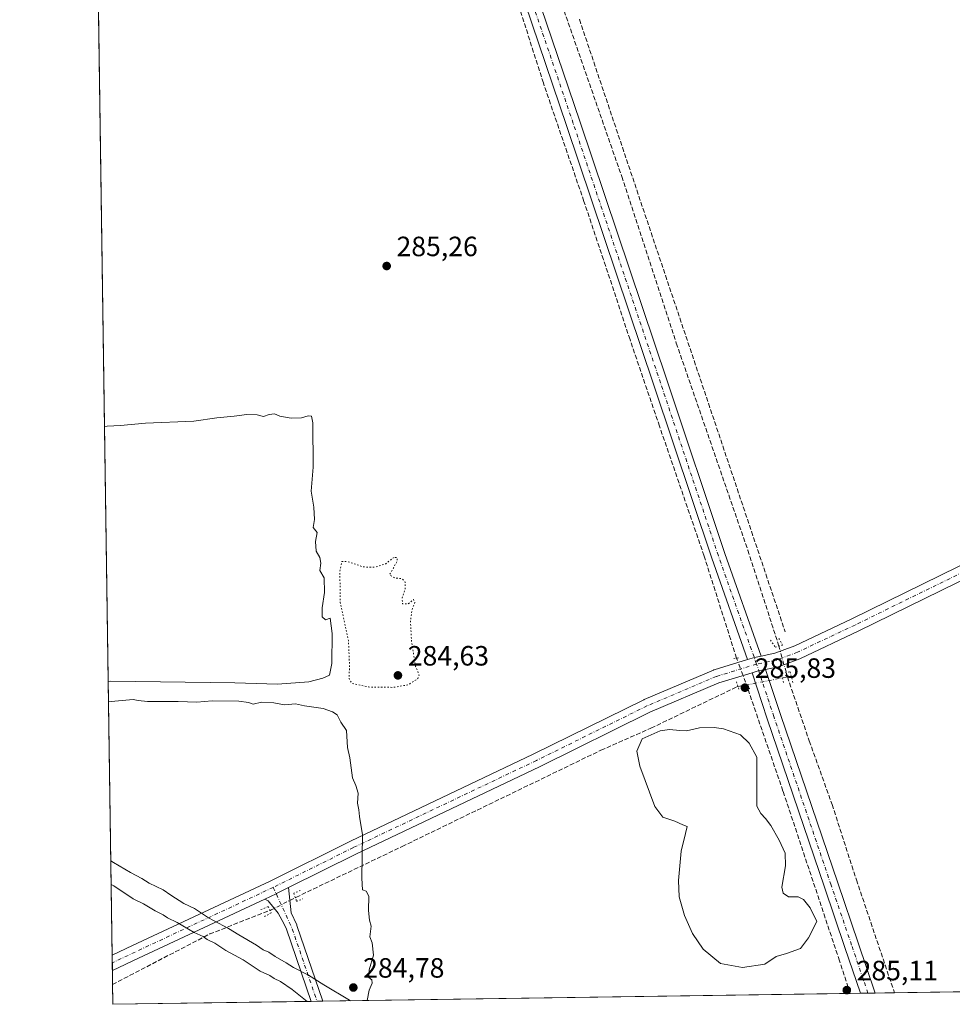
# Model space of a CAD drawing. Units: metres. Extents: x 601263 to 604731, y 4685213 to 4687578.
# Drawn here: x 601263 to 601598, y 4685213 to 4685566 of the extents above; entities that cross this region are included whole.
import ezdxf

# ---------------------------------------------------------------- set-up
doc = ezdxf.new("R2010")
doc.units = ezdxf.units.M
doc.header["$MEASUREMENT"] = 0
for name, pattern in [('DGN Style 3', [2.307223458686699, 1.648016756204785, -0.6592067024819142]), ('DGN Style 4', [2.6384748266838614, 1.318413404963828, -0.6592067024819142, 0.001648016756204785, -0.6592067024819142]), ('DGN Style 5', [1.1536117293433497, 0.4944050268614355, -0.6592067024819142])]:
    doc.linetypes.add(name, pattern=pattern)
for name, color, linetype, lineweight in [('Comarca CxS', 21, 'Continuous', 0), ('Comunidad Autónoma CxS', 142, 'Continuous', 0), ('Conducción de agua lineal', 4, 'DGN Style 3', 0), ('Corriente artificial lineal', 4, 'DGN Style 3', 13), ('Corriente artificial lineal oculto', 135, 'DGN Style 4', 13), ('Cultivos herbáceos CxS', 92, 'Continuous', 0), ('Curva de nivel normal', 30, 'Continuous', 0), ('Curva de nivel normal depresión', 30, 'DGN Style 5', 0), ('Estanque Cxs', 5, 'Continuous', 0), ('Municipio CxS', 4, 'Continuous', 0), ('Pista no pavimentada Cxs', 111, 'Continuous', 0), ('Pista no pavimentada eje', 91, 'DGN Style 4', 0), ('Provincia CxS', 1, 'Continuous', 0), ('Puente lineal', 2, 'DGN Style 5', 0), ('Punto de cota en terreno', 7, 'Continuous', 0), ('Rótulo de punto de cota en terreno', 7, 'Continuous', 0), ('Suelo desnudo CxS', 253, 'Continuous', 0)]:
    doc.layers.add(name, color=color, linetype=linetype, lineweight=lineweight)
doc.styles.add('Style-Arial', font='txt')

# ---------------------------------------------------------------- blocks, each defined once
blk = doc.blocks.new('*U16')
at = {"layer": 'Cultivos herbáceos CxS', "color": 92, "linetype": 'Continuous', "lineweight": 0}
blk.add_polyline3d([(602852.9303000001, 4685235.833799999, 285.8953000000038), (601296.7100000001, 4685212.970000001, 284.795499999993), (601287.4683999997, 4685852.813800001, 286.2759999999981)], dxfattribs=at)
blk = doc.blocks.new('5PATER')
at = {"layer": 'Suelo desnudo CxS', "linetype": 'Continuous', "lineweight": 0}
h = blk.add_hatch(color=51, dxfattribs=at)
edge = h.paths.add_edge_path()
edge.add_ellipse((0, 0), major_axis=(-0.1095731443231308, -0.1110710700762829), ratio=0.9994222409660322, start_angle=0, end_angle=360)

msp = doc.modelspace()

# ---------------------------------------------------------------- linework, layer by layer
at = {"layer": 'Comarca CxS', "color": 21, "linetype": 'Continuous', "lineweight": 0, "flags": 128}
msp.add_lwpolyline([(602529.9356239571, 4685231.088383861), (601296.7100007549, 4685212.969983139), (601275.4764987802, 4686683.076989785), (601263.3000007535, 4687526.119983113), (603396.7974125431, 4687557.475294285), (604696.0500007808, 4687576.569983114), (604719.7430000008, 4685989.3851), (604725.0534999999, 4685633.635399999), (604730.5800007798, 4685263.419983137), (603844.2529000007, 4685250.398200001), (603610.8472000001, 4685246.969099999)], close=True, dxfattribs=at)
at = {"layer": 'Comunidad Autónoma CxS', "color": 142, "linetype": 'Continuous', "lineweight": 0, "flags": 128}
msp.add_lwpolyline([(602529.9356239571, 4685231.088383861), (601296.7100007549, 4685212.969983139), (601275.4764987802, 4686683.076989785), (601263.3000007535, 4687526.119983113), (603396.7974125431, 4687557.475294285), (604696.0500007808, 4687576.569983114), (604719.7430000008, 4685989.3851), (604725.0534999999, 4685633.635399999), (604730.5800007798, 4685263.419983137), (603844.2529000007, 4685250.398200001), (603610.8472000001, 4685246.969099999)], close=True, dxfattribs=at)
at = {"layer": 'Conducción de agua lineal', "color": 4, "linetype": 'DGN Style 3', "lineweight": 0}
msp.add_polyline3d([(601464.1056000004, 4685566.4067, 286.0184000000008), (601537.9622, 4685346.570800001, 285.9523000000045)], dxfattribs=at)
at = {"layer": 'Corriente artificial lineal', "color": 4, "linetype": 'DGN Style 3', "lineweight": 13, "extrusion": (-0.01932739376062569, 0.02654856217838402, 0.999460667408519), "elevation": 113049.1859154535, "flags": 128}
msp.add_lwpolyline([(-3243640.767902954, -3432034.306064326), (-3243679.710606318, -3432028.404474694), (-3243702.088750062, -3432022.542472608)], dxfattribs=at)
at = {"layer": 'Corriente artificial lineal', "color": 4, "linetype": 'DGN Style 3', "lineweight": 13}
for points in [[(601350.7642000001, 4685868.5952, 286.1150000000052), (601351.2216999996, 4685867.497199999, 286.107999999993), (601375.2988, 4685812.728399999, 285.8460000000051), (601388.7926000003, 4685776.2158, 285.9995000000054), (601406.5197000002, 4685727.532400001, 285.7979999999953), (601428.2155999999, 4685658.476, 285.7465999999986), (601457.8490000004, 4685571.692500001, 285.8457999999956), (601479.2802999998, 4685510.044399999, 285.4253999999929), (601498.8595000004, 4685450.248500001, 285.5733000000037), (601524.5241, 4685375.900400001, 285.5834999999934), (601535.6886, 4685341.5, 285.5727999999945)], [(601520.4749999996, 4685337.2005, 285.7581999999966), (601508.8458000004, 4685373.834600001, 285.6159000000043), (601492.8383999999, 4685420.4013, 285.6494999999995), (601482.2550999997, 4685451.489900001, 285.6478999999963), (601472.7301000003, 4685480.1973, 285.8739999999962), (601465.7186000004, 4685501.099400001, 285.7529000000068), (601451.1665000003, 4685543.565099999, 285.8619999999937), (601440.8476999998, 4685575.976600001, 285.7850999999937), (601424.7081000004, 4685623.733999999, 285.8842000000004), (601409.6267999997, 4685668.316400001, 285.9122000000062), (601396.0007999997, 4685710.9144, 286.2921000000061), (601386.3433999997, 4685741.2093, 286.1901999999973), (601374.4371999997, 4685773.091600001, 286.406799999997), (601365.8382000001, 4685796.639599999, 286.2416999999987), (601353.4028000003, 4685827.198999999, 286.1826000000001), (601338.1891999999, 4685859.610500001, 286.1845999999932), (601335.2746000001, 4685866.6055, 286.1818999999959)], [(601538.3057000004, 4685331.998600001, 285.9186999999947), (601538.7313000001, 4685330.453600001, 285.8730000000069), (601546.5365000004, 4685307.567100001, 285.2737999999954), (601554.7385999998, 4685284.680600001, 285.3401000000013), (601563.4698999999, 4685257.6931, 285.3087999999989), (601577.1501000002, 4685217.0902, 284.9909999999945)], [(601362.1627000002, 4685251.229800001, 285.3522999999986), (601362.3860999999, 4685251.3431, 285.3450000000012), (601400.4862000003, 4685269.599300001, 285.1826000000001), (601471.7916000001, 4685304.127499999, 285.6616000000067), (601489.7833000004, 4685312.065099999, 285.2136000000028), (601520.6073000003, 4685326.881800001, 286.0142000000051), (601520.9929999998, 4685326.957800001, 286.0218000000023)], [(601561.2784000002, 4685216.857000001, 285.3870000000024), (601557.3975999998, 4685228.6063, 285.616399999999), (601537.1393999998, 4685289.5101, 285.4103000000032), (601524.5761000002, 4685326.0219, 285.9759999999951)]]:
    msp.add_polyline3d(points, dxfattribs=at)
at = {"layer": 'Corriente artificial lineal oculto', "color": 135, "linetype": 'DGN Style 4', "lineweight": 13, "extrusion": (-0.00931470001617647, 0.03381708406774383, 0.9993846312550357), "elevation": 153126.8599706803, "flags": 128}
msp.add_lwpolyline([(-1824149.689061116, -4354687.166087513), (-1824149.689061116, -4354677.304776181)], dxfattribs=at)
at = {"layer": 'Corriente artificial lineal oculto', "color": 135, "linetype": 'DGN Style 4', "lineweight": 13, "extrusion": (-0.006298980392663054, 0.01716948677369456, 0.9998327517989901), "elevation": 76941.5798239286, "flags": 128}
msp.add_lwpolyline([(-2178456.012005186, -4190766.186030963), (-2178456.012005186, -4190778.095168464)], dxfattribs=at)
at = {"layer": 'Corriente artificial lineal oculto', "color": 135, "linetype": 'DGN Style 4', "lineweight": 13, "extrusion": (0.008074728695454081, 0.001591338322900903, 0.999966132625919), "elevation": 12599.07127955568, "flags": 128}
msp.add_lwpolyline([(601499.0731209506, 4685312.840862722), (601516.8120441815, 4685316.336667149)], dxfattribs=at)
at = {"layer": 'Corriente artificial lineal oculto', "color": 135, "linetype": 'DGN Style 4', "lineweight": 13, "extrusion": (-0.2397114755168726, 0.4798033427726111, 0.843994763472945), "elevation": 2104086.626293638, "flags": 128}
msp.add_lwpolyline([(-2631928.595352078, -3310427.982762671), (-2631929.045127691, -3310427.93465988), (-2631938.733946688, -3310428.006814066)], dxfattribs=at)
at = {"layer": 'Cultivos herbáceos CxS', "color": 92, "linetype": 'Continuous', "lineweight": 0, "extrusion": (2.705353044932283e-05, -0.001873060751781469, 0.9999982454542241), "elevation": -8474.40652097859, "flags": 128}
msp.add_lwpolyline([(601296.4476683805, 4685222.925845298), (601287.4760369017, 4685844.078834913)], dxfattribs=at)
at = {"layer": 'Cultivos herbáceos CxS', "color": 92, "linetype": 'Continuous', "lineweight": 0, "extrusion": (-0.0009341579603605573, 0.06466161460295365, 0.9979068107523088), "elevation": 302677.3198722933, "flags": 128}
msp.add_lwpolyline([(-668913.5726523838, -4666246.721787439), (-668913.5726523838, -4666249.475838946)], dxfattribs=at)
at = {"layer": 'Cultivos herbáceos CxS', "color": 92, "linetype": 'Continuous', "lineweight": 0, "extrusion": (-0.0001834242855061201, 0.01269647176740295, 0.9999193797302817), "elevation": 59660.77392032077, "flags": 128}
msp.add_lwpolyline([(601296.577211286, 4684845.217537409), (601296.5375048841, 4684847.965758924)], dxfattribs=at)
at = {"layer": 'Cultivos herbáceos CxS', "color": 92, "linetype": 'Continuous', "lineweight": 0, "extrusion": (0.0008163959917869113, -0.05649664118177827, 0.9984024554420737), "elevation": -263923.7787745024, "flags": 128}
msp.add_lwpolyline([(668929.8199977354, 4668588.883337107), (668929.8199977354, 4668593.881342552)], dxfattribs=at)
at = {"layer": 'Cultivos herbáceos CxS', "color": 92, "linetype": 'Continuous', "lineweight": 0, "extrusion": (-0.002388245428279866, -3.508796210092603e-05, 0.9999971475222363), "elevation": -1316.118411106492, "flags": 128}
msp.add_lwpolyline([(602242.9043157408, 4685226.843204231), (601576.115113329, 4685217.046804225)], dxfattribs=at)
at = {"layer": 'Cultivos herbáceos CxS', "color": 92, "linetype": 'Continuous', "lineweight": 0, "extrusion": (0.0003715755706251411, -0.02572754577361762, 0.9996689228539926), "elevation": -120030.9027659701, "flags": 128}
msp.add_lwpolyline([(668894.1389046692, 4674500.144629549), (668894.1389046692, 4674507.272432439)], dxfattribs=at)
at = {"layer": 'Cultivos herbáceos CxS', "color": 92, "linetype": 'Continuous', "lineweight": 0, "extrusion": (-0.006647703892505736, -9.766403431777984e-05, 0.9999778990031201), "elevation": -4170.030074170544, "flags": 128}
msp.add_lwpolyline([(601356.4689199227, 4685213.630382442), (601285.3168470513, 4685212.585082439)], dxfattribs=at)
at = {"layer": 'Cultivos herbáceos CxS', "color": 92, "linetype": 'Continuous', "lineweight": 0, "extrusion": (-0.0112664670702314, -0.0001655415276255104, 0.9999365176428742), "elevation": -7265.638192287123, "flags": 128}
msp.add_lwpolyline([(601335.009593007, 4685212.907631936), (601332.9064594671, 4685212.876731936)], dxfattribs=at)
at = {"layer": 'Cultivos herbáceos CxS', "color": 92, "linetype": 'Continuous', "lineweight": 0, "extrusion": (-0.01055398322315623, -0.0001550801623943642, 0.9999442931425074), "elevation": -6788.155853563623, "flags": 128}
msp.add_lwpolyline([(601341.5842875327, 4685213.080731039), (601339.4812703547, 4685213.049831039)], dxfattribs=at)
at = {"layer": 'Cultivos herbáceos CxS', "color": 92, "linetype": 'Continuous', "lineweight": 0, "extrusion": (-0.0003830853678382735, -5.628284752745852e-06, 0.9999999266069589), "elevation": 28.56792084189559, "flags": 128}
msp.add_lwpolyline([(601561.3435867006, 4685216.857234998), (601372.1315728104, 4685214.077334996)], dxfattribs=at)
at = {"layer": 'Cultivos herbáceos CxS', "color": 92, "linetype": 'Continuous', "lineweight": 0, "extrusion": (-0.04871532169935414, -0.000715440053455028, 0.9988124476483352), "elevation": -32372.19490975421, "flags": 128}
msp.add_lwpolyline([(-4675878.017757658, 669518.3702565585), (-4675878.017757659, 669514.640826021)], dxfattribs=at)
at = {"layer": 'Cultivos herbáceos CxS', "color": 92, "linetype": 'Continuous', "lineweight": 0, "extrusion": (-0.04343941039065895, -0.0006379884739521455, 0.9990558595972596), "elevation": -28835.44434655265, "flags": 128}
msp.add_lwpolyline([(-4675877.536505089, 669686.0075118996), (-4675877.536505089, 669683.3765444555)], dxfattribs=at)
at = {"layer": 'Cultivos herbáceos CxS', "color": 92, "linetype": 'Continuous', "lineweight": 0, "extrusion": (0.04526169298465511, 0.0006647773351415707, 0.9989749432389471), "elevation": 30627.98563037051, "flags": 128}
msp.add_lwpolyline([(4675877.162575486, -669611.6624577576), (4675877.162575485, -669609.0313772988)], dxfattribs=at)
at = {"layer": 'Cultivos herbáceos CxS', "color": 92, "linetype": 'Continuous', "lineweight": 0, "extrusion": (0.08283617349273223, 0.00121655261467935, 0.9965624357564447), "elevation": 55816.17360137722, "flags": 128}
msp.add_lwpolyline([(4675877.945422925, -667985.272576749), (4675877.945422925, -667978.3572618252)], dxfattribs=at)
at = {"layer": 'Curva de nivel normal', "color": 30, "linetype": 'Continuous', "lineweight": 0, "elevation": 285, "flags": 128}
for points in [[(601295.0371000003, 4685328.797), (601296.0300000003, 4685328.960100001), (601340.4500000002, 4685328.340100001), (601355.7800000003, 4685327.860099999), (601367.0300000003, 4685328.630100001), (601372.1100000005, 4685330.030099999), (601374.4600000001, 4685331.090100001), (601375.2999999998, 4685335.2601), (601375.3700000001, 4685346.0001), (601374.6399999997, 4685351.530099999), (601372.9600000001, 4685350.970100001), (601371.8700000001, 4685351.9801), (601371.7699999996, 4685355.2301), (601372.6799999997, 4685360.7401), (601372.5499999998, 4685366.0101), (601371.0300000003, 4685368.620100001), (601371.3300000001, 4685371.290100001), (601370.9500000002, 4685373.2401), (601369.6200000001, 4685375.5801), (601369.4199999999, 4685379.040100001), (601370.0099999999, 4685382.300100001), (601368.5999999996, 4685384.120100001), (601369.0700000003, 4685386.950099999), (601368.7800000003, 4685391.300100001), (601367.8600000005, 4685397.140100001), (601368.5999999996, 4685405.6801), (601368.4600000001, 4685421.6601), (601368.0199999996, 4685423.970100001), (601366.7800000003, 4685424.1501), (601364.4500000002, 4685423.4001), (601360.6699999999, 4685423.290100001), (601356.6600000003, 4685424.050100001), (601354.6699999999, 4685424.790100001), (601352.7800000003, 4685424.5801), (601350.7800000003, 4685423.950099999), (601348.4500000002, 4685424.540100001), (601344.7800000003, 4685424.600099999), (601340.2699999996, 4685423.9901), (601334.0599999996, 4685423.420100001), (601325.75, 4685422.2301), (601308.3899999997, 4685421.4901), (601299.4299999997, 4685420.710100001), (601294.7100000001, 4685420.450099999), (601293.7148000002, 4685420.3411)], [(601387.9567999998, 4685214.310699999), (601388.6399999997, 4685218.0601), (601389.7300000006, 4685220.590100001), (601389.6799999997, 4685221.770099999), (601388.5899999999, 4685222.640100001), (601388.6200000001, 4685225.3301), (601390.1900000004, 4685230.5801), (601389.79, 4685235.0801), (601388.9600000001, 4685237.2401), (601389.3600000005, 4685240.9801), (601388.8399999999, 4685243.120100001), (601388.3899999997, 4685246.6801), (601388.5099999999, 4685251.790100001), (601387.5999999996, 4685253.550100001), (601386.2300000006, 4685254.0101), (601386, 4685258.2601), (601386.29, 4685273.7301), (601385.1900000004, 4685280.4001), (601384.9600000001, 4685282.7301), (601384.4400000004, 4685285.120100001), (601384.7199999997, 4685288.790100001), (601383.8399999999, 4685291.5001), (601382.6699999999, 4685294.2501), (601381.79, 4685301.4101), (601380.9199999999, 4685305.0701), (601380.5199999996, 4685311.1801), (601378.54, 4685314.1601), (601377.2000000002, 4685316.8201), (601375.5700000003, 4685317.870100001), (601372.2100000001, 4685319.170100001), (601365.4299999997, 4685320.130100001), (601362.2199999997, 4685320.800100001), (601358.3300000001, 4685320.460100001), (601354.4800000006, 4685321.200099999), (601350.0499999998, 4685321.360099999), (601347.04, 4685320.640100001), (601345.3700000001, 4685321.2401), (601341.8899999997, 4685321.7301), (601332.3499999996, 4685321.8301), (601326.8799999999, 4685321.390100001), (601320.1799999997, 4685321.610099999), (601309.1200000001, 4685321.640100001), (601305.7999999998, 4685321.950099999), (601304.04, 4685322.350099999), (601296.1399999997, 4685321.610099999), (601295.1430000003, 4685321.465)], [(601295.9665000001, 4685264.444800001), (601296.9699999997, 4685263.860099999), (601303.1100000005, 4685260.220100001), (601307.1100000005, 4685258.0601), (601309.79, 4685256.4101), (601314.7400000002, 4685254.030099999), (601317.4800000006, 4685252.090100001), (601322.1900000004, 4685249.140100001), (601326.0199999996, 4685247.300100001), (601331.0499999998, 4685244.0001), (601338.2199999997, 4685240.1601), (601341.9000000004, 4685237.840100001), (601348.2800000003, 4685234.2301), (601350.7000000002, 4685232.5001), (601352.6500000004, 4685231.6501), (601354.9600000001, 4685230.090100001), (601358.9199999999, 4685227.870100001), (601361.5199999996, 4685226.140100001), (601366.8600000005, 4685223.4801), (601372.3600000005, 4685219.9801), (601381.6500000004, 4685214.460100001), (601381.9834000003, 4685214.222800001)], [(601296.0887000002, 4685255.9846), (601297.0899999999, 4685255.440099999), (601304.04, 4685250.8201), (601307.7400000002, 4685249.030099999), (601311.9100000003, 4685246.530099999), (601314.7800000003, 4685245.0601), (601316.3499999996, 4685243.960100001), (601319.7999999998, 4685242.300100001), (601325.9199999999, 4685238.7501), (601329.0899999999, 4685237.2601), (601330.5999999996, 4685236.220100001), (601333.3499999996, 4685234.890100001), (601337.2999999998, 4685232.2601), (601343.4299999997, 4685228.970100001), (601349.6299999999, 4685224.9101), (601353.0300000003, 4685223.3101), (601354.5999999996, 4685222.210100001), (601356.9000000004, 4685221.1801), (601361.0800000001, 4685218.340100001), (601366.4002, 4685213.993899999)]]:
    msp.add_lwpolyline(points, dxfattribs=at)
at = {"layer": 'Curva de nivel normal depresión', "color": 30, "linetype": 'DGN Style 5', "lineweight": 0, "elevation": 285, "flags": 128}
msp.add_lwpolyline([(601397.6100000005, 4685373.350099999), (601394.6399999997, 4685371.0701), (601390.6200000001, 4685369.8201), (601386.4600000001, 4685369.9001), (601384.1799999997, 4685370.8101), (601380.7100000001, 4685371.890100001), (601378.8799999999, 4685371.8301), (601378.1600000003, 4685368.290100001), (601378.3200000003, 4685357.1501), (601381.2300000006, 4685343.520099999), (601381.6399999997, 4685334.600099999), (601381.4500000002, 4685329.7501), (601382.4199999999, 4685328.210100001), (601384.6699999999, 4685327.620100001), (601388.4500000002, 4685326.8301), (601397.4500000002, 4685326.700099999), (601402.7800000003, 4685327.670100001), (601406.1299999999, 4685329.840100001), (601406.6200000001, 4685331.0601), (601405.3399999999, 4685334.2401), (601403.8899999997, 4685343.0801), (601403.4900000002, 4685350.590100001), (601404.0899999999, 4685354.600099999), (601405.04, 4685357.170100001), (601404.5499999998, 4685358.220100001), (601402.6900000004, 4685356.690099999), (601400.6600000003, 4685356.640100001), (601400.4699999997, 4685358.8201), (601401.54, 4685361.7601), (601401.6399999997, 4685364.450099999), (601400.4400000004, 4685365.710100001), (601397.8700000001, 4685365.9101), (601396.0199999996, 4685367.0601), (601398.7800000003, 4685372.120100001), (601398.6399999997, 4685373.3301), (601397.6100000005, 4685373.350099999)], dxfattribs=at)
at = {"layer": 'Estanque Cxs', "color": 5, "linetype": 'Continuous', "lineweight": 0}
msp.add_polyline3d([(601515.8086999999, 4685311.8685, 284.7495000000054), (601521.8413000006, 4685309.646000001, 284.7397000000055), (601525.0163000004, 4685306.629699999, 284.6785999999993), (601527.7149999999, 4685301.708500001, 284.5041999999958), (601527.7149999999, 4685295.9934, 284.0728999999992), (601527.7149999999, 4685288.0559, 284.1781000000047), (601527.7149999999, 4685284.087200001, 284.0705000000016), (601529.1437999997, 4685281.3884, 284.2290000000066), (601530.8899999997, 4685279.642200001, 284.4220999999961), (601532.7949999999, 4685277.1022, 284.4519), (601535.8113000002, 4685271.863399999, 284.2265999999945), (601537.875, 4685267.259600001, 284.3163999999961), (601538.0338000003, 4685262.655900001, 284.0285000000004), (601536.7637999998, 4685255.035900001, 283.9330000000046), (601537.2400000002, 4685252.8134, 284.0923999999941), (601539.1449999996, 4685251.543400001, 284.2697000000044), (601542.6376, 4685251.543400001, 284.8078999999998), (601544.5426000003, 4685250.5909, 284.7489999999962), (601546.9238, 4685247.5746, 284.6021999999939), (601549.3051000005, 4685242.6533, 284.0408000000025), (601546.2888000002, 4685236.7796, 283.8712999999989), (601543.4313000003, 4685232.969599999, 284.0169000000024), (601538.3513000002, 4685231.223300001, 283.5083000000013), (601534.7000000002, 4685230.1121, 283.6123999999982), (601530.5724999999, 4685227.4133, 283.7014000000054), (601522.6349999999, 4685226.143300001, 283.6438999999955), (601514.6974999999, 4685227.572100001, 284.2841000000044), (601508.5061999997, 4685232.810799999, 284.2605999999942), (601504.6962000001, 4685238.3671, 284.4308000000019), (601501.8387000002, 4685244.875800001, 284.6337000000058), (601499.9336999999, 4685251.543400001, 284.6441999999952), (601499.6162, 4685257.417099999, 284.5858000000007), (601500.5686999997, 4685267.8946, 284.6379000000015), (601502.1562000001, 4685274.244700001, 284.1315999999933), (601502.7912, 4685276.784700001, 283.4958000000042), (601501.2037000004, 4685277.419700001, 283.6456000000035), (601498.3461999996, 4685278.6897, 283.8929999999964), (601494.0599999996, 4685280.1184, 284.4731999999931), (601491.2023999998, 4685283.928400001, 284.3790000000009), (601485.8049, 4685298.374700001, 284.5246000000043), (601484.6936999997, 4685303.7722, 284.477899999998), (601486.5987, 4685308.2172, 284.6915000000009), (601493.1074999999, 4685311.0747, 284.6622999999963), (601496.4412000002, 4685311.551000001, 284.5525000000052), (601500.0925000003, 4685311.2335, 284.4141999999993), (601502.4737, 4685311.0747, 284.4061999999976), (601507.2362000003, 4685312.186000001, 284.8877000000066), (601512.4749999996, 4685312.344699999, 284.7675000000018)], close=True, dxfattribs=at)
msp.add_polyline3d([(601515.8086999999, 4685311.8685, 284.7495000000054), (601521.8413000006, 4685309.646000001, 284.7397000000055), (601525.0163000004, 4685306.629699999, 284.6785999999993), (601527.7149999999, 4685301.708500001, 284.5041999999958), (601527.7149999999, 4685295.9934, 284.0728999999992), (601527.7149999999, 4685288.0559, 284.1781000000047), (601527.7149999999, 4685284.087200001, 284.0705000000016), (601529.1437999997, 4685281.3884, 284.2290000000066), (601530.8899999997, 4685279.642200001, 284.4220999999961), (601532.7949999999, 4685277.1022, 284.4519), (601535.8113000002, 4685271.863399999, 284.2265999999945), (601537.875, 4685267.259600001, 284.3163999999961), (601538.0338000003, 4685262.655900001, 284.0285000000004), (601536.7637999998, 4685255.035900001, 283.9330000000046), (601537.2400000002, 4685252.8134, 284.0923999999941), (601539.1449999996, 4685251.543400001, 284.2697000000044), (601542.6376, 4685251.543400001, 284.8078999999998), (601544.5426000003, 4685250.5909, 284.7489999999962), (601546.9238, 4685247.5746, 284.6021999999939), (601549.3051000005, 4685242.6533, 284.0408000000025), (601546.2888000002, 4685236.7796, 283.8712999999989), (601543.4313000003, 4685232.969599999, 284.0169000000024), (601538.3513000002, 4685231.223300001, 283.5083000000013), (601534.7000000002, 4685230.1121, 283.6123999999982), (601530.5724999999, 4685227.4133, 283.7014000000054), (601522.6349999999, 4685226.143300001, 283.6438999999955), (601514.6974999999, 4685227.572100001, 284.2841000000044), (601508.5061999997, 4685232.810799999, 284.2605999999942), (601504.6962000001, 4685238.3671, 284.4308000000019), (601501.8387000002, 4685244.875800001, 284.6337000000058), (601499.9336999999, 4685251.543400001, 284.6441999999952), (601499.6162, 4685257.417099999, 284.5858000000007), (601500.5686999997, 4685267.8946, 284.6379000000015), (601502.1562000001, 4685274.244700001, 284.1315999999933), (601502.7912, 4685276.784700001, 283.4958000000042), (601501.2037000004, 4685277.419700001, 283.6456000000035), (601498.3461999996, 4685278.6897, 283.8929999999964), (601494.0599999996, 4685280.1184, 284.4731999999931), (601491.2023999998, 4685283.928400001, 284.3790000000009), (601485.8049, 4685298.374700001, 284.5246000000043), (601484.6936999997, 4685303.7722, 284.477899999998), (601486.5987, 4685308.2172, 284.6915000000009), (601493.1074999999, 4685311.0747, 284.6622999999963), (601496.4412000002, 4685311.551000001, 284.5525000000052), (601500.0925000003, 4685311.2335, 284.4141999999993), (601502.4737, 4685311.0747, 284.4061999999976), (601507.2362000003, 4685312.186000001, 284.8877000000066), (601512.4749999996, 4685312.344699999, 284.7675000000018), (601515.8086999999, 4685311.8685, 284.7495000000054)], dxfattribs=at)
at = {"layer": 'Municipio CxS', "color": 4, "linetype": 'Continuous', "lineweight": 0, "flags": 128}
msp.add_lwpolyline([(602529.9356239571, 4685231.088383861), (601296.7100007549, 4685212.969983139), (601275.4764987802, 4686683.076989785)], dxfattribs=at)
at = {"layer": 'Pista no pavimentada Cxs', "color": 111, "linetype": 'Continuous', "lineweight": 0, "extrusion": (0.009381629926126536, 0.01861064363210699, 0.9997827908918657), "elevation": 93126.3337645344, "flags": 128}
msp.add_lwpolyline([(1571922.753769379, -4453605.038416304), (1571920.874302971, -4453606.842503048), (1571918.976986821, -4453608.344309299)], dxfattribs=at)
msp.add_lwpolyline([(1571922.753769379, -4453605.038416304), (1571920.874302971, -4453606.842503048), (1571918.976986821, -4453608.344309299)], dxfattribs=at)
at = {"layer": 'Pista no pavimentada Cxs', "color": 111, "linetype": 'Continuous', "lineweight": 0, "extrusion": (0.009219090084492055, 0.0006155735297348237, 0.9999573138125665), "elevation": 8715.680524334177, "flags": 128}
msp.add_lwpolyline([(601497.8469165124, 4685327.465165233), (601500.0684147892, 4685328.147165362), (601502.7123301477, 4685328.675965461)], dxfattribs=at)
msp.add_lwpolyline([(601497.8469165124, 4685327.465165233), (601500.0684147892, 4685328.147165362), (601502.7123301477, 4685328.675965461)], dxfattribs=at)
at = {"layer": 'Pista no pavimentada Cxs', "color": 111, "linetype": 'Continuous', "lineweight": 0, "extrusion": (-0.1803172044916445, 0.3668790380868021, 0.9126255952891205), "elevation": 1610746.862138055, "flags": 128}
msp.add_lwpolyline([(-2606320.382330502, -3595244.97902376), (-2606324.906858619, -3595244.884600235), (-2606324.966253004, -3595244.8843177), (-2606329.863555329, -3595244.909551529)], dxfattribs=at)
msp.add_lwpolyline([(-2606320.382330502, -3595244.97902376), (-2606324.906858619, -3595244.884600235), (-2606324.966253004, -3595244.8843177), (-2606329.863555329, -3595244.909551529)], dxfattribs=at)
at = {"layer": 'Pista no pavimentada Cxs', "color": 111, "linetype": 'Continuous', "lineweight": 0, "extrusion": (-0.3185555987235691, 0.6750103393641617, 0.6654948326421083), "elevation": 2971218.887263999, "flags": 128}
msp.add_lwpolyline([(-2543441.715922433, -2648765.827790833), (-2543391.697682804, -2648766.065866148), (-2543381.311715683, -2648766.03746324)], dxfattribs=at)
at = {"layer": 'Pista no pavimentada Cxs', "color": 111, "linetype": 'Continuous', "lineweight": 0, "extrusion": (-0.000233079190762958, 0.01613354192919601, 0.9998698187758793), "elevation": 75734.4263882381, "flags": 128}
msp.add_lwpolyline([(-668913.5734729866, -4675436.944492019), (-668913.5734729866, -4675442.441781173)], dxfattribs=at)
at = {"layer": 'Pista no pavimentada Cxs', "color": 111, "linetype": 'Continuous', "lineweight": 0, "extrusion": (0.0108389353675648, 0.0001592634626410509, 0.9999412443315094), "elevation": 7549.696613886083, "flags": 128}
msp.add_lwpolyline([(601333.6476928525, 4685212.934129037), (601329.4415456647, 4685212.872329037)], dxfattribs=at)
at = {"layer": 'Pista no pavimentada Cxs', "color": 111, "linetype": 'Continuous', "lineweight": 0, "extrusion": (0.01844692559856555, 0.0002709325324189938, 0.9998298042824709), "elevation": 12651.96922536012, "flags": 128}
msp.add_lwpolyline([(4675877.349544758, -670191.0407944536), (4675877.349544758, -670185.7830327117)], dxfattribs=at)
at = {"layer": 'Pista no pavimentada Cxs', "color": 111, "linetype": 'Continuous', "lineweight": 0}
for points in [[(601340.1140000002, 4685881.660399999, 286.4107999999979), (601340.7984999996, 4685878.1755, 286.4909999999945), (601341.7718000002, 4685872.8969, 286.4116000000067), (601342.7095999997, 4685870.339600001, 286.3340999999928), (601357.2969000004, 4685836.3018, 286.2661999999983), (601373.6040000003, 4685796.275900001, 286.312699999995), (601373.6248000005, 4685796.223200001, 286.3123000000051), (601388.2363999998, 4685757.893800001, 286.3200999999972), (601388.2654999997, 4685757.811600001, 286.3209000000061), (601415.7851999998, 4685675.2521, 286.2260999999999), (601434.4100000003, 4685617.896299999, 286.0356000000029), (601464.2509000005, 4685529.8553, 285.9603000000061), (601495.5791999997, 4685436.717, 285.8246000000072), (601516.3168000003, 4685374.7158, 285.8427999999985), (601529.2906, 4685337.927999999, 285.9162000000069)], [(601524.4303000001, 4685336.676700001, 285.9851000000053), (601511.5881000003, 4685373.0913, 285.974000000002), (601490.8388, 4685435.127, 285.969299999997), (601459.5137, 4685528.255700001, 286.1143000000012), (601429.6645000001, 4685616.321699999, 286.1950999999972), (601411.0356999999, 4685673.689400001, 286.3205000000016), (601383.5389, 4685756.1801, 286.4863999999943), (601368.9628999997, 4685794.4157, 286.5581999999995), (601352.6836999999, 4685834.3737, 286.3649000000005), (601343.4441999998, 4685855.932499999, 286.3408999999957), (601334.7133999999, 4685875.096200001, 286.406799999997), (601332.4006000003, 4685877.8588, 286.4897000000055)], [(601373.6248000005, 4685796.223200001, 286.3123000000051), (601388.2363999998, 4685757.893800001, 286.3200999999972), (601388.2654999997, 4685757.811600001, 286.3209000000061), (601415.7851999998, 4685675.2521, 286.2260999999999), (601434.4100000003, 4685617.896299999, 286.0356000000029), (601464.2509000005, 4685529.8553, 285.9603000000061), (601495.5791999997, 4685436.717, 285.8246000000072), (601516.3168000003, 4685374.7158, 285.8427999999985), (601529.2906, 4685337.927999999, 285.9162000000069), (601526.9205, 4685337.441299999, 285.9474999999948), (601524.4303000001, 4685336.676700001, 285.9851000000053), (601511.5881000003, 4685373.0913, 285.974000000002), (601490.8388, 4685435.127, 285.969299999997), (601459.5137, 4685528.255700001, 286.1143000000012), (601429.6645000001, 4685616.321699999, 286.1950999999972), (601411.0356999999, 4685673.689400001, 286.3205000000016), (601383.5389, 4685756.1801, 286.4863999999943), (601368.9628999997, 4685794.4157, 286.5581999999995)], [(601529.2906, 4685337.927999999, 285.9162000000069), (601534.2368999999, 4685338.917400001, 285.8996999999945), (601541.3729999998, 4685341.6262, 286.0455999999977), (601561.8916999997, 4685351.3268, 286.0408000000025), (601657.4110000003, 4685398.1601, 286.1564999999973), (601692.4888000004, 4685414.574200001, 286.2035999999935), (601692.6097999997, 4685414.626900001, 286.2019), (601703.0608999999, 4685418.860300001, 286.2638000000007), (601703.1443999996, 4685418.8924, 286.2617999999929), (601703.3710000003, 4685418.962900001, 286.2578000000067), (601713.5575000001, 4685421.608700001, 286.2768999999971), (601713.7518999996, 4685421.651000001, 286.2771000000066), (601713.9029999999, 4685421.672900001, 286.2773000000016), (601724.3540000003, 4685422.863600001, 286.2148000000016), (601724.5137, 4685422.876700001, 286.2114000000001), (601735.2293999996, 4685423.4058, 286.1269000000029), (601735.3528000005, 4685423.4088, 286.1273999999976), (601754.0133999997, 4685423.4088, 286.1055000000051), (601765.7325999998, 4685424.580700001, 286.0953000000009), (601774.2681, 4685425.874, 286.0501999999979), (601783.5009000005, 4685428.3104, 286.0491000000038), (601795.7088000001, 4685433.353700001, 286.1392000000051), (601827.9807000002, 4685447.913699999, 286.2082999999984), (601891.7895000001, 4685477.595899999, 286.2149000000064)], [(601659.5713000001, 4685393.650900001, 286.1870000000054), (601564.0608999999, 4685346.821900001, 285.993100000007), (601543.4209000003, 4685337.063800001, 285.9419000000053), (601543.2396, 4685336.986600001, 285.9398999999976), (601535.8015000002, 4685334.1633, 285.8937000000006), (601535.4206999998, 4685334.0551, 285.8974000000017), (601530.9117000002, 4685333.1534, 285.9579999999987), (601528.2679000003, 4685332.624600001, 285.9826999999932), (601526.0465000002, 4685331.942500001, 286.0035999999964), (601514.0724, 4685328.266100001, 285.9665999999997), (601489.3861999996, 4685317.761299999, 285.7801000000036), (601449.7454000004, 4685298.2053, 285.7366999999941), (601384.1322999997, 4685266.986099999, 285.553899999999), (601359.7582, 4685254.863, 285.5228000000061), (601355.3733000001, 4685252.682, 285.5326999999961), (601355.3197999997, 4685252.656199999, 285.5329999999958), (601351.2211999996, 4685250.7378, 285.4943999999959), (601305.9194999998, 4685229.5339, 285.3166999999958), (601296.5350000003, 4685225.084200001, 285.3378999999986), (601296.4556, 4685230.5801, 285.2492000000057), (601303.7885999996, 4685234.0571, 285.3163999999961), (601353.1732999999, 4685257.172, 285.4670999999944), (601381.9447999997, 4685271.482100001, 285.5727000000043), (601447.5652000001, 4685302.705, 285.6635999999999), (601487.2368000001, 4685322.2763, 285.7517999999982), (601487.3640000002, 4685322.3347, 285.7562999999937), (601512.2348999997, 4685332.918, 285.9942000000011), (601512.3585999999, 4685332.966800001, 285.9992000000057), (601512.4798999997, 4685333.0075, 286.0044000000053), (601524.4303000001, 4685336.676700001, 285.9851000000053), (601526.9205, 4685337.441299999, 285.9474999999948), (601529.2906, 4685337.927999999, 285.9162000000069), (601534.2368999999, 4685338.917400001, 285.8996999999945), (601541.3729999998, 4685341.6262, 286.0455999999977), (601561.8916999997, 4685351.3268, 286.0408000000025), (601657.4110000003, 4685398.1601, 286.1564999999973)], [(601659.5713000001, 4685393.650900001, 286.1870000000054), (601564.0608999999, 4685346.821900001, 285.993100000007), (601543.4209000003, 4685337.063800001, 285.9419000000053), (601543.2396, 4685336.986600001, 285.9398999999976), (601535.8015000002, 4685334.1633, 285.8937000000006), (601535.4206999998, 4685334.0551, 285.8974000000017), (601530.9117000002, 4685333.1534, 285.9579999999987)], [(601296.4556, 4685230.580200001, 285.2492000000057), (601303.7885999996, 4685234.0571, 285.3163999999961), (601353.1732999999, 4685257.172, 285.4670999999944), (601381.9447999997, 4685271.482100001, 285.5727000000043), (601447.5652000001, 4685302.705, 285.6635999999999), (601487.2368000001, 4685322.2763, 285.7517999999982), (601487.3640000002, 4685322.3347, 285.7562999999937), (601512.2348999997, 4685332.918, 285.9942000000011), (601512.3585999999, 4685332.966800001, 285.9992000000057), (601512.4798999997, 4685333.0075, 286.0044000000053), (601524.4303000001, 4685336.676700001, 285.9851000000053)], [(601526.0465000002, 4685331.942600001, 286.0035999999964), (601514.0724, 4685328.266100001, 285.9665999999997), (601489.3861999996, 4685317.761299999, 285.7801000000036), (601449.7454000004, 4685298.2053, 285.7366999999941), (601384.1322999997, 4685266.986099999, 285.553899999999), (601359.7582, 4685254.863, 285.5228000000061)], [(601565.0029999996, 4685216.911699999, 285.6153000000049), (601559.3773999996, 4685233.413799999, 285.7121999999945), (601552.0294000005, 4685254.967900001, 285.6591000000044), (601531.4935999997, 4685315.411, 285.823000000004), (601526.0465000002, 4685331.942600001, 286.0035999999964)], [(601530.9117000002, 4685333.1534, 285.9579999999987), (601536.2352, 4685316.9976, 285.7682000000059), (601556.7627999998, 4685256.5789, 285.6128999999929), (601564.1100000005, 4685235.0272, 285.6138999999966), (601570.2593, 4685216.9889, 285.5182999999961)], [(601359.7582, 4685254.863, 285.5228000000061), (601360.6985999999, 4685245.773499999, 285.4820000000037), (601362.6895000003, 4685241.473099999, 285.3925000000018), (601362.7605, 4685241.298400001, 285.3877000000066), (601372.0663999999, 4685214.077099999, 285.297000000006)], [(601367.8605000004, 4685214.0153, 285.3426000000036), (601359.0159, 4685239.8873, 285.4372000000003), (601358.1578000003, 4685241.740700001, 285.4793999999966), (601355.9742000002, 4685245.6679, 285.457699999999), (601352.4671, 4685250.082000001, 285.4536999999983), (601351.2211999996, 4685250.7378, 285.4943999999959)]]:
    msp.add_polyline3d(points, dxfattribs=at)
for points in [[(601526.0465000002, 4685331.942500001, 286.0035999999964), (601528.2679000003, 4685332.624600001, 285.9826999999932), (601530.9117000002, 4685333.1534, 285.9579999999987), (601536.2352, 4685316.9976, 285.7682000000059), (601556.7627999998, 4685256.5789, 285.6128999999929), (601564.1100000005, 4685235.0272, 285.6138999999966), (601570.2594, 4685216.9889, 285.5182999999961), (601565.0031000003, 4685216.911699999, 285.6153000000049), (601559.3773999996, 4685233.413799999, 285.7121999999945), (601552.0294000005, 4685254.967900001, 285.6591000000044), (601531.4935999997, 4685315.411, 285.823000000004)], [(601351.2211999996, 4685250.7378, 285.4943999999959), (601355.3197999997, 4685252.656199999, 285.5329999999958), (601355.3733000001, 4685252.682, 285.5326999999961), (601359.7582, 4685254.863, 285.5228000000061), (601360.6985999999, 4685245.773499999, 285.4820000000037), (601362.6895000003, 4685241.473099999, 285.3925000000018), (601362.7605, 4685241.298400001, 285.3877000000066), (601372.0664999997, 4685214.077099999, 285.297000000006), (601367.8605000004, 4685214.0153, 285.3426000000036), (601359.0159, 4685239.8873, 285.4372000000003), (601358.1578000003, 4685241.740700001, 285.4793999999966), (601355.9742000002, 4685245.6679, 285.457699999999), (601352.4671, 4685250.082000001, 285.4536999999983)]]:
    msp.add_polyline3d(points, close=True, dxfattribs=at)
at = {"layer": 'Pista no pavimentada eje', "color": 91, "linetype": 'DGN Style 4', "lineweight": 0, "extrusion": (-0.3353286600169046, 0.7123347128483397, 0.6165500357980206), "elevation": 3135994.436646198, "flags": 128}
msp.add_lwpolyline([(-2539598.411221747, -2455446.904275777), (-2539543.861250114, -2455447.09911502), (-2539534.61057723, -2455447.057327464)], dxfattribs=at)
at = {"layer": 'Pista no pavimentada eje', "color": 91, "linetype": 'DGN Style 4', "lineweight": 0, "extrusion": (0.01485396833613093, 0.0008582732247027505, 0.9998893053692198), "elevation": 13239.21298054757, "flags": 128}
msp.add_lwpolyline([(601283.6736906947, 4685245.283191275), (601290.2888383718, 4685230.995686013), (601299.3784022422, 4685204.408976221)], dxfattribs=at)
at = {"layer": 'Pista no pavimentada eje', "color": 91, "linetype": 'DGN Style 4', "lineweight": 0}
for points in [[(601527.6542999997, 4685335.0514, 285.9636000000028), (601513.9523999998, 4685373.9035, 285.9266000000061), (601493.2089999998, 4685435.922, 285.9331999999995), (601461.8822999997, 4685529.055500001, 286.0663999999961), (601432.0372000001, 4685617.108999999, 286.1373000000021), (601413.4105000002, 4685674.470799999, 286.381899999993), (601385.8937999997, 4685757.021000001, 286.3747000000003), (601371.2888000002, 4685795.332699999, 286.3745000000054), (601354.9903999995, 4685835.3378, 286.3252999999968), (601340.3854, 4685869.416200001, 286.3145999999979), (601335.1454999996, 4685883.704500001, 286.3793000000005)], [(602080.5056999996, 4685560.591200001, 286.7792999999947), (602063.1787, 4685553.591, 286.6698000000033), (602018.6492, 4685533.112199999, 286.4731999999931), (601959.1972000003, 4685505.886499999, 286.3466000000044), (601892.8395999996, 4685475.327099999, 286.2445000000007), (601829.0219999999, 4685445.640799999, 286.2642999999953), (601796.7004000006, 4685431.0584, 286.2502999999998), (601784.3006999996, 4685425.935900001, 286.1833999999944), (601774.7757000001, 4685423.4224, 286.2323999999935), (601766.0444, 4685422.099400001, 286.2632000000012), (601754.1381000001, 4685420.9088, 286.1947999999975), (601735.3526999997, 4685420.9088, 286.1891999999934), (601724.6370000001, 4685420.379699999, 286.2054999999964), (601714.1859999998, 4685419.188999999, 286.2810000000027), (601703.9994999999, 4685416.543199999, 286.3157000000065), (601693.5483999997, 4685412.309800001, 286.3049000000028), (601658.4911000002, 4685395.9056, 286.2053000000014), (601562.9763000002, 4685349.074300001, 286.0568000000058), (601542.3524000002, 4685339.323899999, 285.9934000000067), (601534.9304000001, 4685336.5066, 285.9328999999998), (601527.6542999997, 4685335.0514, 285.9636000000028)], [(601527.6542999997, 4685335.0514, 285.9636000000028), (601513.2137000002, 4685330.6176, 286.0154999999941), (601488.3428999997, 4685320.034299999, 285.7915999999968), (601448.6552999998, 4685300.4551, 285.7250000000058), (601383.0384999998, 4685269.234200001, 285.5880999999936), (601354.2599999999, 4685254.920399999, 285.5185999999958)], [(601567.6311999997, 4685216.950300001, 285.6490000000049), (601561.7437000005, 4685234.2205, 285.6710000000021), (601554.3960999995, 4685255.773399999, 285.6612000000023), (601533.8644000003, 4685316.204299999, 285.8294000000024), (601527.6542999997, 4685335.0514, 285.9636000000028)]]:
    msp.add_polyline3d(points, dxfattribs=at)
at = {"layer": 'Provincia CxS', "color": 1, "linetype": 'Continuous', "lineweight": 0, "flags": 128}
msp.add_lwpolyline([(602529.9356239571, 4685231.088383861), (601296.7100007549, 4685212.969983139), (601275.4764987802, 4686683.076989785), (601263.3000007535, 4687526.119983113), (603396.7974125431, 4687557.475294285), (604696.0500007808, 4687576.569983114), (604719.7430000008, 4685989.3851), (604725.0534999999, 4685633.635399999), (604730.5800007798, 4685263.419983137), (603844.2529000007, 4685250.398200001), (603610.8472000001, 4685246.969099999)], close=True, dxfattribs=at)
at = {"layer": 'Puente lineal', "color": 2, "linetype": 'DGN Style 5', "lineweight": 0, "extrusion": (-0.01391469041684905, -0.001987920250144966, 0.9999012099020994), "elevation": -17398.10668890669, "flags": 128}
msp.add_lwpolyline([(601465.292162803, 4685311.739931078), (601467.14444945, 4685312.004531601)], dxfattribs=at)
at = {"layer": 'Puente lineal', "color": 2, "linetype": 'DGN Style 5', "lineweight": 0, "extrusion": (0.004477846292941333, -0.01535330666658324, 0.9998721042548286), "elevation": -68955.85672678654, "flags": 128}
msp.add_lwpolyline([(601513.1623697523, 4684822.228506004), (601514.0885973724, 4684819.053131728)], dxfattribs=at)
at = {"layer": 'Puente lineal', "color": 2, "linetype": 'DGN Style 5', "lineweight": 0, "extrusion": (-0.006320598588875594, -0.002257478525250393, 0.9999774766584428), "elevation": -14093.08210506169, "flags": 128}
msp.add_lwpolyline([(601513.4416852029, 4685305.81493452), (601515.2938316385, 4685306.476436206)], dxfattribs=at)
at = {"layer": 'Puente lineal', "color": 2, "linetype": 'DGN Style 5', "lineweight": 0}
for points in [[(601532.6458000002, 4685343.682800001, 285.5807999999961), (601534.3656000001, 4685341.169299999, 285.8508000000002), (601537.0115, 4685341.830700001, 286.0951999999961), (601535.6886, 4685344.211999999, 285.8846000000049)], [(601537.2761000004, 4685328.4693, 285.593399999998), (601536.7468999998, 4685331.644300001, 285.7948999999935), (601539.6573000001, 4685332.3057, 285.7741999999998), (601540.7156999996, 4685328.4693, 285.5371000000014)], [(601363.9736000003, 4685253.8566, 285.4008000000031), (601361.5924000005, 4685252.7983, 285.4309000000067), (601362.6507000001, 4685249.887800001, 285.4380999999994), (601364.8997, 4685250.813899999, 285.3052000000025)], [(601349.8184000002, 4685246.977399999, 285.3907999999938), (601352.4642000003, 4685248.035800001, 285.372199999998), (601353.5225999998, 4685245.786800001, 285.3554000000004), (601351.1413000004, 4685244.4639, 285.2933000000049)]]:
    msp.add_polyline3d(points, dxfattribs=at)

# ---------------------------------------------------------------- block references
at = {"layer": 'Cultivos herbáceos CxS', "color": 92, "linetype": 'Continuous', "lineweight": 0}
msp.add_blockref('*U16', (0, 0), dxfattribs=at)
at = {"layer": 'Punto de cota en terreno', "color": 7, "linetype": 'Continuous', "lineweight": 0, "xscale": 10, "yscale": 10, "zscale": 10}
for p in [(601394.9600000001, 4685477.890000001, 285.2599999999948), (601399, 4685331, 284.6300000000047), (601523.4800000006, 4685326.58, 285.8300000000018), (601383, 4685219, 284.7799999999988), (601560.04, 4685218.050000001, 285.1100000000006)]:
    msp.add_blockref('5PATER', p, dxfattribs=at)

# ---------------------------------------------------------------- texts
at = {"layer": 'Rótulo de punto de cota en terreno', "color": 7, "linetype": 'Continuous', "lineweight": 0, "style": 'Style-Arial'}
for s, p in [('285,26', (601398.4878000002, 4685481.4178)), ('284,63', (601402.5278000003, 4685334.527799999)), ('285,83', (601527.0077999998, 4685330.107799999)), ('284,78', (601386.5278000003, 4685222.527799999)), ('285,11', (601563.5678000003, 4685221.5778))]:
    msp.add_text(s, height=7.000000000000002, dxfattribs=at).set_placement(p)

doc.saveas('drawing.dxf')
